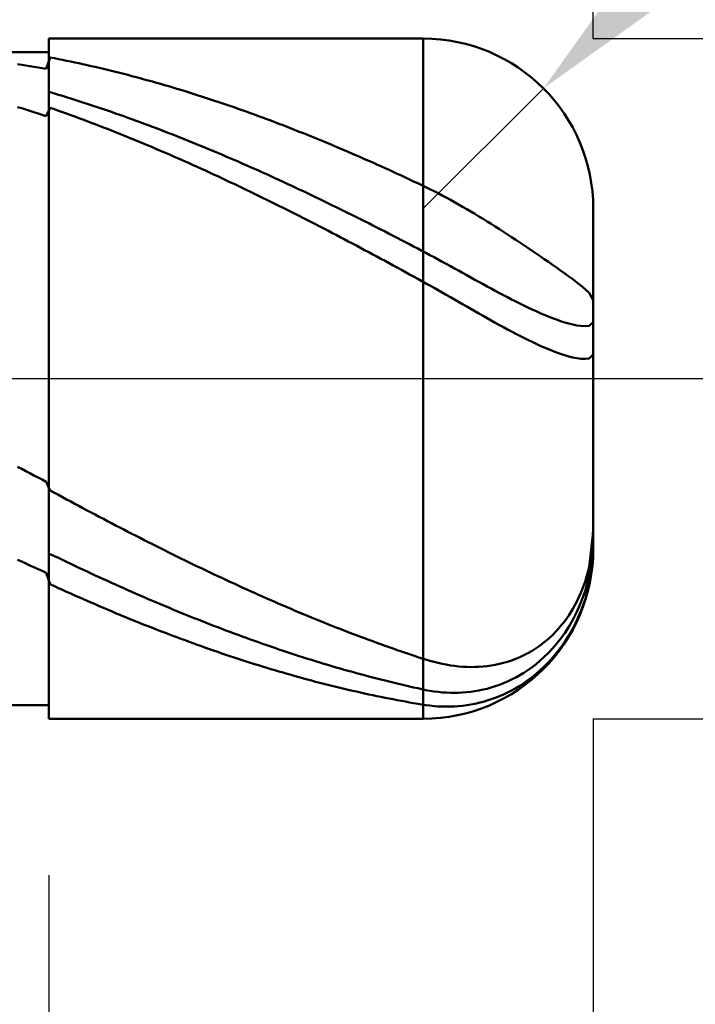
# Model space of a CAD drawing. Extents: x -18 to 85, y -25 to 40.
# Drawn here: x 48 to 50, y -2 to 1 of the extents above; entities that cross this region are included whole.
import ezdxf

# ---------------------------------------------------------------- set-up
doc = ezdxf.new("R2010")
doc.units = 0
doc.header["$MEASUREMENT"] = 0
doc.linetypes.add('LONGDASHDASH', pattern=[7, 4, -1, 1, -1])
doc.layers.get('Defpoints').update_dxf_attribs({"linetype": 'CONTINUOUS'})
for name, color, linetype, lineweight in [('1', 4, 'CONTINUOUS', 50), ('2', 7, 'CONTINUOUS', 25), ('4', 2, 'LONGDASHDASH', 25), ('CUT', 1, 'CONTINUOUS', 25), ('NOCUT', 7, 'CONTINUOUS', 25), ('SK2', 7, 'CONTINUOUS', 25), ('SK4', 2, 'LONGDASHDASH', 25)]:
    doc.layers.add(name, color=color, linetype=linetype, lineweight=lineweight)
doc.styles.add('Monospac821 BT', font='txt', dxfattribs={"height": 3.5})
doc.dimstyles.get("Standard").update_dxf_attribs({"dimtxt": 3.5, "dimasz": 3, "dimexe": 1, "dimexo": 0.5, "dimgap": 0.8, "dimtad": 1, "dimtoh": 1, "dimzin": 1, "dimdsep": 46, "dimtxsty": 'Monospac821 BT', "dimcen": 2.5, "dimadec": 1, "dimazin": 0, "dimtfac": 1, "dimtdec": 4, "dimtix": 1, "dimtmove": 1, "dimatfit": 3, "dimfxl": 1, "dimtolj": 1, "dimtzin": 1, "dimarcsym": 0})

# ---------------------------------------------------------------- blocks, each defined once
blk = doc.blocks.new('*D0')
at = {"layer": 'Defpoints', "color": 0}
for p in [(50, 32.5), (0, 1.3), (50, 0.5)]:
    blk.add_point(p, dxfattribs=at)
at = {"layer": 'SK2', "color": 0, "lineweight": -2}
for p, q in [((0, 1.8), (0, 33.5)), ((50, 1), (50, 33.5)), ((3, 32.5), (47, 32.5))]:
    blk.add_line(p, q, dxfattribs=at)
at = {"layer": 'SK2', "color": 0}
for points in [[(3, 33), (3, 32), (0, 32.5)], [(47, 32), (47, 33), (50, 32.5)]]:
    blk.add_solid(points, dxfattribs=at)
at = {"layer": 'SK2', "color": 0, "linetype": 'ByBlock', "insert": (25, 35.11125), "char_height": 3.5, "attachment_point": 5}
blk.add_mtext('\\A1;50', dxfattribs=at)
blk = doc.blocks.new('*D1')
at = {"layer": '2', "color": 0, "lineweight": -2}
for p, q in [((80.15, 1), (80.15, 14.186)), ((80.15, 4), (80.15, 7)), ((50, 1), (81.15, 1)), ((80.15, -1), (80.15, 1)), ((50, -1), (81.15, -1)), ((80.15, -4), (80.15, -7))]:
    blk.add_line(p, q, dxfattribs=at)
at = {"layer": '2', "color": 0}
for points in [[(79.65, 4), (80.65, 4), (80.15, 1)], [(80.65, -4), (79.65, -4), (80.15, -1)]]:
    blk.add_solid(points, dxfattribs=at)
at = {"layer": 'Defpoints', "color": 0}
for p in [(49.5, 1), (80.15, 1), (49.5, -1)]:
    blk.add_point(p, dxfattribs=at)
at = {"layer": '2', "color": 0, "linetype": 'ByBlock', "insert": (77.488, 10.593), "char_height": 3.5, "attachment_point": 5, "rotation": 90}
blk.add_mtext('\\A1;%%c2', dxfattribs=at)
blk = doc.blocks.new('*D5')
at = {"layer": '2', "color": 0, "lineweight": -2}
for p, q in [((56.8999, 7.9), (51.9748, 2.9749)), ((70.6306, 7.9), (56.8999, 7.9)), ((49.5, 0.5), (49.8535, 0.8536))]:
    blk.add_line(p, q, dxfattribs=at)
at = {"layer": '2', "color": 0}
blk.add_solid([(51.6213, 3.3284), (52.3284, 2.6213), (49.8535, 0.8536)], dxfattribs=at)
at = {"layer": 'Defpoints', "color": 0}
for p in [(49.8535, 0.8536), (49.5, 0.5)]:
    blk.add_point(p, dxfattribs=at)
at = {"layer": '2', "color": 0, "linetype": 'ByBlock', "insert": (64.9274, 10.5113), "char_height": 3.5, "attachment_point": 5}
blk.add_mtext('\\A1;R0.5', dxfattribs=at)
blk = doc.blocks.new('*D6')
at = {"layer": '2', "color": 0, "lineweight": -2}
for p, q in [((50, -1), (50, -15)), ((48.4, -1.46), (48.4, -15)), ((45.4, -14), (42.4, -14)), ((50, -14), (48.4, -14)), ((50, -14), (65.804, -14)), ((53, -14), (56, -14))]:
    blk.add_line(p, q, dxfattribs=at)
at = {"layer": '2', "color": 0}
for points in [[(45.4, -14.5), (45.4, -13.5), (48.4, -14)], [(53, -13.5), (53, -14.5), (50, -14)]]:
    blk.add_solid(points, dxfattribs=at)
at = {"layer": 'Defpoints', "color": 0}
for p in [(50, -0.5), (48.4, -0.96), (48.4, -14)]:
    blk.add_point(p, dxfattribs=at)
at = {"layer": '2', "color": 0, "linetype": 'ByBlock', "insert": (60.902, -11.38875), "char_height": 3.5, "attachment_point": 5}
blk.add_mtext('\\A1;1.6', dxfattribs=at)
blk = doc.blocks.new('*D8')
at = {"layer": '2', "color": 0, "lineweight": -2}
for p, q in [((50, -1), (50, -22.15)), ((37.9996, -1.5), (37.9996, -22.15)), ((47, -21.15), (40.9996, -21.15))]:
    blk.add_line(p, q, dxfattribs=at)
at = {"layer": '2', "color": 0}
for points in [[(40.9996, -20.65), (40.9996, -21.65), (37.9996, -21.15)], [(47, -21.65), (47, -20.65), (50, -21.15)]]:
    blk.add_solid(points, dxfattribs=at)
at = {"layer": 'Defpoints', "color": 0}
for p in [(50, -0.5), (37.9996, -1), (37.9996, -21.15)]:
    blk.add_point(p, dxfattribs=at)
at = {"layer": '2', "color": 0, "linetype": 'ByBlock', "insert": (43.9998, -18.5895), "char_height": 3.5, "attachment_point": 5}
blk.add_mtext('\\A1;12', dxfattribs=at)
blk = doc.blocks.new('*D11')
at = {"layer": '2', "color": 0, "lineweight": -2}
for p, q in [((33.9, 2.5), (33.9, 27.0689)), ((50, 1), (50, 27.0689)), ((47, 26.0689), (36.9, 26.0689))]:
    blk.add_line(p, q, dxfattribs=at)
at = {"layer": '2', "color": 0}
for points in [[(36.9, 26.5689), (36.9, 25.5689), (33.9, 26.0689)], [(47, 25.5689), (47, 26.5689), (50, 26.0689)]]:
    blk.add_solid(points, dxfattribs=at)
at = {"layer": 'Defpoints', "color": 0}
for p in [(33.9, 26.0689), (33.9, 2), (50, 0.5)]:
    blk.add_point(p, dxfattribs=at)
at = {"layer": '2', "color": 0, "linetype": 'ByBlock', "insert": (41.95, 28.6802), "char_height": 3.5, "attachment_point": 5}
blk.add_mtext('\\A1;16.1', dxfattribs=at)

msp = doc.modelspace()

# ---------------------------------------------------------------- linework, layer by layer
at = {"layer": '1'}
for p, q in [((49.5, 1), (48.4, 1)), ((48.4, 1), (48.4, 0.96)), ((48.4, -1), (48.4, 1)), ((49.5, -1), (49.5, 1)), ((49.5, 1), (49.5, -1)), ((48.4, 0.96), (38.375, 0.96)), ((48.4, 0.96), (48.4, -0.96)), ((48.404, 0.9443), (48.392, 0.9108)), ((48.416, 0.942), (48.404, 0.9443)), ((48.428, 0.9397), (48.416, 0.942)), ((48.44, 0.9373), (48.428, 0.9397)), ((48.452, 0.9349), (48.44, 0.9373)), ((48.464, 0.9324), (48.452, 0.9349)), ((48.476, 0.9299), (48.464, 0.9324)), ((48.488, 0.9273), (48.476, 0.9299)), ((48.5, 0.9247), (48.488, 0.9273)), ((48.32, 0.9226), (48.308, 0.9245)), ((48.332, 0.9208), (48.32, 0.9226)), ((48.344, 0.9189), (48.332, 0.9208)), ((48.356, 0.9169), (48.344, 0.9189)), ((48.368, 0.9149), (48.356, 0.9169)), ((48.38, 0.9129), (48.368, 0.9149)), ((48.392, 0.9108), (48.38, 0.9129)), ((48.512, 0.922), (48.5, 0.9247)), ((48.524, 0.9193), (48.512, 0.922)), ((48.536, 0.9166), (48.524, 0.9193)), ((48.548, 0.9138), (48.536, 0.9166)), ((48.56, 0.9109), (48.548, 0.9138)), ((48.572, 0.9081), (48.56, 0.9109)), ((48.584, 0.9051), (48.572, 0.9081)), ((48.596, 0.9022), (48.584, 0.9051)), ((48.608, 0.8992), (48.596, 0.9022)), ((48.62, 0.8961), (48.608, 0.8992)), ((48.632, 0.893), (48.62, 0.8961)), ((48.644, 0.8899), (48.632, 0.893)), ((48.656, 0.8867), (48.644, 0.8899)), ((48.668, 0.8835), (48.656, 0.8867)), ((48.68, 0.8802), (48.668, 0.8835)), ((48.692, 0.8769), (48.68, 0.8802)), ((48.704, 0.8735), (48.692, 0.8769)), ((48.716, 0.8701), (48.704, 0.8735)), ((48.728, 0.8667), (48.716, 0.8701)), ((48.416, 0.8386), (48.404, 0.8422)), ((48.74, 0.8632), (48.728, 0.8667)), ((48.752, 0.8597), (48.74, 0.8632)), ((48.764, 0.8561), (48.752, 0.8597)), ((48.776, 0.8525), (48.764, 0.8561)), ((48.788, 0.8489), (48.776, 0.8525)), ((48.8, 0.8452), (48.788, 0.8489)), ((48.812, 0.8415), (48.8, 0.8452)), ((48.824, 0.8377), (48.812, 0.8415)), ((48.428, 0.835), (48.416, 0.8386)), ((48.44, 0.8313), (48.428, 0.835)), ((48.452, 0.8276), (48.44, 0.8313)), ((48.464, 0.8238), (48.452, 0.8276)), ((48.476, 0.82), (48.464, 0.8238)), ((48.488, 0.8162), (48.476, 0.82)), ((48.5, 0.8123), (48.488, 0.8162)), ((48.512, 0.8084), (48.5, 0.8123)), ((48.836, 0.8339), (48.824, 0.8377)), ((48.848, 0.8301), (48.836, 0.8339)), ((48.86, 0.8262), (48.848, 0.8301)), ((48.872, 0.8223), (48.86, 0.8262)), ((48.884, 0.8183), (48.872, 0.8223)), ((48.896, 0.8143), (48.884, 0.8183)), ((48.908, 0.8103), (48.896, 0.8143)), ((48.32, 0.795), (48.308, 0.7987)), ((48.332, 0.7913), (48.32, 0.795)), ((48.344, 0.7875), (48.332, 0.7913)), ((48.356, 0.7837), (48.344, 0.7875)), ((48.368, 0.7798), (48.356, 0.7837)), ((48.404, 0.7965), (48.392, 0.772)), ((48.416, 0.7923), (48.404, 0.7965)), ((48.428, 0.788), (48.416, 0.7923)), ((48.44, 0.7837), (48.428, 0.788)), ((48.452, 0.7794), (48.44, 0.7837)), ((48.524, 0.8045), (48.512, 0.8084)), ((48.536, 0.8005), (48.524, 0.8045)), ((48.548, 0.7965), (48.536, 0.8005)), ((48.56, 0.7924), (48.548, 0.7965)), ((48.572, 0.7883), (48.56, 0.7924)), ((48.584, 0.7842), (48.572, 0.7883)), ((48.596, 0.78), (48.584, 0.7842)), ((48.92, 0.8062), (48.908, 0.8103)), ((48.932, 0.8021), (48.92, 0.8062)), ((48.944, 0.7979), (48.932, 0.8021)), ((48.956, 0.7937), (48.944, 0.7979)), ((48.968, 0.7895), (48.956, 0.7937)), ((48.98, 0.7852), (48.968, 0.7895)), ((48.992, 0.7809), (48.98, 0.7852)), ((48.38, 0.7759), (48.368, 0.7798)), ((48.392, 0.772), (48.38, 0.7759)), ((48.464, 0.7751), (48.452, 0.7794)), ((48.476, 0.7707), (48.464, 0.7751)), ((48.488, 0.7662), (48.476, 0.7707)), ((48.5, 0.7618), (48.488, 0.7662)), ((48.512, 0.7573), (48.5, 0.7618)), ((48.524, 0.7527), (48.512, 0.7573)), ((48.608, 0.7758), (48.596, 0.78)), ((48.62, 0.7715), (48.608, 0.7758)), ((48.632, 0.7672), (48.62, 0.7715)), ((48.644, 0.7629), (48.632, 0.7672)), ((48.656, 0.7585), (48.644, 0.7629)), ((48.668, 0.7541), (48.656, 0.7585)), ((48.68, 0.7497), (48.668, 0.7541)), ((49.004, 0.7766), (48.992, 0.7809)), ((49.016, 0.7722), (49.004, 0.7766)), ((49.028, 0.7678), (49.016, 0.7722)), ((49.04, 0.7633), (49.028, 0.7678)), ((49.052, 0.7588), (49.04, 0.7633)), ((49.064, 0.7543), (49.052, 0.7588)), ((49.076, 0.7497), (49.064, 0.7543)), ((48.536, 0.7481), (48.524, 0.7527)), ((48.548, 0.7435), (48.536, 0.7481)), ((48.56, 0.7389), (48.548, 0.7435)), ((48.572, 0.7342), (48.56, 0.7389)), ((48.584, 0.7295), (48.572, 0.7342)), ((48.596, 0.7247), (48.584, 0.7295)), ((48.608, 0.7199), (48.596, 0.7247)), ((48.692, 0.7452), (48.68, 0.7497)), ((48.704, 0.7407), (48.692, 0.7452)), ((48.716, 0.7362), (48.704, 0.7407)), ((48.728, 0.7316), (48.716, 0.7362)), ((48.74, 0.727), (48.728, 0.7316)), ((48.752, 0.7223), (48.74, 0.727)), ((49.088, 0.7451), (49.076, 0.7497)), ((49.1, 0.7405), (49.088, 0.7451)), ((49.112, 0.7358), (49.1, 0.7405)), ((49.124, 0.7311), (49.112, 0.7358)), ((49.136, 0.7263), (49.124, 0.7311)), ((49.148, 0.7216), (49.136, 0.7263)), ((48.62, 0.7151), (48.608, 0.7199)), ((48.632, 0.7102), (48.62, 0.7151)), ((48.644, 0.7053), (48.632, 0.7102)), ((48.656, 0.7004), (48.644, 0.7053)), ((48.668, 0.6954), (48.656, 0.7004)), ((48.68, 0.6904), (48.668, 0.6954)), ((48.764, 0.7176), (48.752, 0.7223)), ((48.776, 0.7129), (48.764, 0.7176)), ((48.788, 0.7082), (48.776, 0.7129)), ((48.8, 0.7034), (48.788, 0.7082)), ((48.812, 0.6986), (48.8, 0.7034)), ((48.824, 0.6937), (48.812, 0.6986)), ((49.16, 0.7168), (49.148, 0.7216)), ((49.172, 0.7119), (49.16, 0.7168)), ((49.184, 0.707), (49.172, 0.7119)), ((49.196, 0.7021), (49.184, 0.707)), ((49.208, 0.6972), (49.196, 0.7021)), ((49.22, 0.6922), (49.208, 0.6972)), ((48.692, 0.6854), (48.68, 0.6904)), ((48.704, 0.6804), (48.692, 0.6854)), ((48.716, 0.6753), (48.704, 0.6804)), ((48.728, 0.6701), (48.716, 0.6753)), ((48.74, 0.665), (48.728, 0.6701)), ((48.836, 0.6888), (48.824, 0.6937)), ((48.848, 0.6839), (48.836, 0.6888)), ((48.86, 0.679), (48.848, 0.6839)), ((48.872, 0.674), (48.86, 0.679)), ((48.884, 0.669), (48.872, 0.674)), ((48.896, 0.6639), (48.884, 0.669)), ((49.232, 0.6872), (49.22, 0.6922)), ((49.244, 0.6821), (49.232, 0.6872)), ((49.256, 0.677), (49.244, 0.6821)), ((49.268, 0.6719), (49.256, 0.677)), ((49.28, 0.6668), (49.268, 0.6719)), ((49.292, 0.6616), (49.28, 0.6668)), ((48.752, 0.6598), (48.74, 0.665)), ((48.764, 0.6546), (48.752, 0.6598)), ((48.776, 0.6493), (48.764, 0.6546)), ((48.788, 0.644), (48.776, 0.6493)), ((48.8, 0.6387), (48.788, 0.644)), ((48.812, 0.6334), (48.8, 0.6387)), ((48.908, 0.6588), (48.896, 0.6639)), ((48.92, 0.6537), (48.908, 0.6588)), ((48.932, 0.6486), (48.92, 0.6537)), ((48.944, 0.6434), (48.932, 0.6486)), ((48.956, 0.6382), (48.944, 0.6434)), ((48.968, 0.633), (48.956, 0.6382)), ((49.304, 0.6564), (49.292, 0.6616)), ((49.316, 0.6511), (49.304, 0.6564)), ((49.328, 0.6459), (49.316, 0.6511)), ((49.34, 0.6405), (49.328, 0.6459)), ((49.352, 0.6352), (49.34, 0.6405)), ((48.824, 0.628), (48.812, 0.6334)), ((48.836, 0.6226), (48.824, 0.628)), ((48.848, 0.6171), (48.836, 0.6226)), ((48.86, 0.6117), (48.848, 0.6171)), ((48.872, 0.6062), (48.86, 0.6117)), ((48.98, 0.6277), (48.968, 0.633)), ((48.992, 0.6224), (48.98, 0.6277)), ((49.004, 0.6171), (48.992, 0.6224)), ((49.016, 0.6117), (49.004, 0.6171)), ((49.028, 0.6063), (49.016, 0.6117)), ((49.364, 0.6298), (49.352, 0.6352)), ((49.376, 0.6244), (49.364, 0.6298)), ((49.388, 0.619), (49.376, 0.6244)), ((49.4, 0.6136), (49.388, 0.619)), ((49.412, 0.6081), (49.4, 0.6136)), ((49.424, 0.6026), (49.412, 0.6081)), ((48.884, 0.6007), (48.872, 0.6062)), ((48.896, 0.5951), (48.884, 0.6007)), ((48.908, 0.5895), (48.896, 0.5951)), ((48.92, 0.5839), (48.908, 0.5895)), ((48.932, 0.5783), (48.92, 0.5839)), ((49.04, 0.6009), (49.028, 0.6063)), ((49.052, 0.5955), (49.04, 0.6009)), ((49.064, 0.59), (49.052, 0.5955)), ((49.076, 0.5845), (49.064, 0.59)), ((49.088, 0.579), (49.076, 0.5845)), ((49.436, 0.597), (49.424, 0.6026)), ((49.448, 0.5915), (49.436, 0.597)), ((49.46, 0.5858), (49.448, 0.5915)), ((49.472, 0.5802), (49.46, 0.5858)), ((49.484, 0.5746), (49.472, 0.5802)), ((48.944, 0.5726), (48.932, 0.5783)), ((48.956, 0.5669), (48.944, 0.5726)), ((48.968, 0.5612), (48.956, 0.5669)), ((48.98, 0.5554), (48.968, 0.5612)), ((48.992, 0.5497), (48.98, 0.5554)), ((49.1, 0.5734), (49.088, 0.579)), ((49.112, 0.5678), (49.1, 0.5734)), ((49.124, 0.5622), (49.112, 0.5678)), ((49.136, 0.5566), (49.124, 0.5622)), ((49.148, 0.5509), (49.136, 0.5566)), ((49.16, 0.5452), (49.148, 0.5509)), ((49.496, 0.5689), (49.484, 0.5746)), ((49.508, 0.5631), (49.496, 0.5689)), ((49.52, 0.5573), (49.508, 0.5631)), ((49.532, 0.5512), (49.52, 0.5573)), ((49.544, 0.5451), (49.532, 0.5512)), ((49.004, 0.5439), (48.992, 0.5497)), ((49.016, 0.538), (49.004, 0.5439)), ((49.028, 0.5322), (49.016, 0.538)), ((49.04, 0.5263), (49.028, 0.5322)), ((49.052, 0.5204), (49.04, 0.5263)), ((49.172, 0.5395), (49.16, 0.5452)), ((49.184, 0.5338), (49.172, 0.5395)), ((49.196, 0.528), (49.184, 0.5338)), ((49.208, 0.5222), (49.196, 0.528)), ((49.22, 0.5164), (49.208, 0.5222)), ((49.556, 0.5388), (49.544, 0.5451)), ((49.568, 0.5324), (49.556, 0.5388)), ((49.58, 0.5258), (49.568, 0.5324)), ((49.592, 0.5192), (49.58, 0.5258)), ((49.064, 0.5145), (49.052, 0.5204)), ((49.076, 0.5085), (49.064, 0.5145)), ((49.088, 0.5025), (49.076, 0.5085)), ((49.1, 0.4965), (49.088, 0.5025)), ((49.112, 0.4905), (49.1, 0.4965)), ((49.232, 0.5105), (49.22, 0.5164)), ((49.244, 0.5047), (49.232, 0.5105)), ((49.256, 0.4988), (49.244, 0.5047)), ((49.268, 0.4928), (49.256, 0.4988)), ((49.28, 0.4869), (49.268, 0.4928)), ((49.604, 0.5124), (49.592, 0.5192)), ((49.616, 0.5055), (49.604, 0.5124)), ((49.628, 0.4986), (49.616, 0.5055)), ((49.64, 0.4915), (49.628, 0.4986)), ((50, 0), (50, 0.5)), ((49.124, 0.4845), (49.112, 0.4905)), ((49.136, 0.4784), (49.124, 0.4845)), ((49.148, 0.4723), (49.136, 0.4784)), ((49.16, 0.4662), (49.148, 0.4723)), ((49.172, 0.46), (49.16, 0.4662)), ((49.292, 0.4809), (49.28, 0.4869)), ((49.304, 0.475), (49.292, 0.4809)), ((49.316, 0.4689), (49.304, 0.475)), ((49.328, 0.4629), (49.316, 0.4689)), ((49.652, 0.4843), (49.64, 0.4915)), ((49.664, 0.477), (49.652, 0.4843)), ((49.676, 0.4697), (49.664, 0.477)), ((49.688, 0.4623), (49.676, 0.4697)), ((49.184, 0.4539), (49.172, 0.46)), ((49.196, 0.4477), (49.184, 0.4539)), ((49.208, 0.4415), (49.196, 0.4477)), ((49.22, 0.4353), (49.208, 0.4415)), ((49.232, 0.429), (49.22, 0.4353)), ((49.34, 0.4569), (49.328, 0.4629)), ((49.352, 0.4508), (49.34, 0.4569)), ((49.364, 0.4447), (49.352, 0.4508)), ((49.376, 0.4386), (49.364, 0.4447)), ((49.388, 0.4324), (49.376, 0.4386)), ((49.7, 0.4548), (49.688, 0.4623)), ((49.712, 0.4472), (49.7, 0.4548)), ((49.724, 0.4395), (49.712, 0.4472)), ((49.736, 0.4318), (49.724, 0.4395)), ((49.244, 0.4227), (49.232, 0.429)), ((49.256, 0.4165), (49.244, 0.4227)), ((49.268, 0.4102), (49.256, 0.4165)), ((49.28, 0.4038), (49.268, 0.4102)), ((49.4, 0.4263), (49.388, 0.4324)), ((49.412, 0.4201), (49.4, 0.4263)), ((49.424, 0.4139), (49.412, 0.4201)), ((49.436, 0.4077), (49.424, 0.4139)), ((49.448, 0.4014), (49.436, 0.4077)), ((49.748, 0.424), (49.736, 0.4318)), ((49.76, 0.4162), (49.748, 0.424)), ((49.772, 0.4083), (49.76, 0.4162)), ((49.784, 0.4004), (49.772, 0.4083)), ((49.292, 0.3975), (49.28, 0.4038)), ((49.304, 0.3911), (49.292, 0.3975)), ((49.316, 0.3847), (49.304, 0.3911)), ((49.328, 0.3783), (49.316, 0.3847)), ((49.34, 0.3719), (49.328, 0.3783)), ((49.46, 0.3951), (49.448, 0.4014)), ((49.472, 0.3889), (49.46, 0.3951)), ((49.484, 0.3826), (49.472, 0.3889)), ((49.496, 0.3763), (49.484, 0.3826)), ((49.796, 0.3924), (49.784, 0.4004)), ((49.808, 0.3843), (49.796, 0.3924)), ((49.82, 0.3762), (49.808, 0.3843)), ((49.352, 0.3655), (49.34, 0.3719)), ((49.364, 0.359), (49.352, 0.3655)), ((49.376, 0.3525), (49.364, 0.359)), ((49.388, 0.346), (49.376, 0.3525)), ((49.508, 0.3699), (49.496, 0.3763)), ((49.52, 0.3635), (49.508, 0.3699)), ((49.532, 0.3571), (49.52, 0.3635)), ((49.544, 0.3506), (49.532, 0.3571)), ((49.556, 0.344), (49.544, 0.3506)), ((49.832, 0.3681), (49.82, 0.3762)), ((49.844, 0.3599), (49.832, 0.3681)), ((49.856, 0.3516), (49.844, 0.3599)), ((49.868, 0.3434), (49.856, 0.3516)), ((49.4, 0.3395), (49.388, 0.346)), ((49.412, 0.333), (49.4, 0.3395)), ((49.424, 0.3265), (49.412, 0.333)), ((49.436, 0.3199), (49.424, 0.3265)), ((49.448, 0.3133), (49.436, 0.3199)), ((49.568, 0.3374), (49.556, 0.344)), ((49.58, 0.3308), (49.568, 0.3374)), ((49.592, 0.3242), (49.58, 0.3308)), ((49.604, 0.3176), (49.592, 0.3242)), ((49.88, 0.335), (49.868, 0.3434)), ((49.892, 0.3266), (49.88, 0.335)), ((49.904, 0.3181), (49.892, 0.3266)), ((49.46, 0.3067), (49.448, 0.3133)), ((49.472, 0.3001), (49.46, 0.3067)), ((49.484, 0.2935), (49.472, 0.3001)), ((49.496, 0.2869), (49.484, 0.2935)), ((49.616, 0.3109), (49.604, 0.3176)), ((49.628, 0.3043), (49.616, 0.3109)), ((49.64, 0.2976), (49.628, 0.3043)), ((49.652, 0.291), (49.64, 0.2976)), ((49.664, 0.2844), (49.652, 0.291)), ((49.916, 0.3096), (49.904, 0.3181)), ((49.928, 0.3009), (49.916, 0.3096)), ((49.94, 0.2921), (49.928, 0.3009)), ((49.952, 0.283), (49.94, 0.2921)), ((49.508, 0.2802), (49.496, 0.2869)), ((49.52, 0.2735), (49.508, 0.2802)), ((49.532, 0.2668), (49.52, 0.2735)), ((49.544, 0.26), (49.532, 0.2668)), ((49.676, 0.2778), (49.664, 0.2844)), ((49.688, 0.2712), (49.676, 0.2778)), ((49.7, 0.2647), (49.688, 0.2712)), ((49.712, 0.2583), (49.7, 0.2647)), ((49.964, 0.2736), (49.952, 0.283)), ((49.976, 0.2636), (49.964, 0.2736)), ((49.988, 0.2522), (49.976, 0.2636)), ((49.556, 0.2532), (49.544, 0.26)), ((49.568, 0.2463), (49.556, 0.2532)), ((49.58, 0.2394), (49.568, 0.2463)), ((49.592, 0.2326), (49.58, 0.2394)), ((49.604, 0.2257), (49.592, 0.2326)), ((49.724, 0.2518), (49.712, 0.2583)), ((49.736, 0.2455), (49.724, 0.2518)), ((49.748, 0.2392), (49.736, 0.2455)), ((49.76, 0.233), (49.748, 0.2392)), ((49.772, 0.2269), (49.76, 0.233)), ((50, 0.2311), (49.988, 0.2522)), ((49.616, 0.2188), (49.604, 0.2257)), ((49.628, 0.2119), (49.616, 0.2188)), ((49.64, 0.205), (49.628, 0.2119)), ((49.652, 0.1981), (49.64, 0.205)), ((49.784, 0.2209), (49.772, 0.2269)), ((49.796, 0.215), (49.784, 0.2209)), ((49.808, 0.2092), (49.796, 0.215)), ((49.82, 0.2035), (49.808, 0.2092)), ((49.832, 0.1981), (49.82, 0.2035)), ((49.664, 0.1913), (49.652, 0.1981)), ((49.676, 0.1844), (49.664, 0.1913)), ((49.688, 0.1777), (49.676, 0.1844)), ((49.7, 0.1709), (49.688, 0.1777)), ((49.844, 0.1927), (49.832, 0.1981)), ((49.856, 0.1876), (49.844, 0.1927)), ((49.868, 0.1827), (49.856, 0.1876)), ((49.88, 0.178), (49.868, 0.1827)), ((49.892, 0.1735), (49.88, 0.178)), ((49.712, 0.1642), (49.7, 0.1709)), ((49.724, 0.1576), (49.712, 0.1642)), ((49.736, 0.1511), (49.724, 0.1576)), ((49.748, 0.1446), (49.736, 0.1511)), ((49.904, 0.1694), (49.892, 0.1735)), ((49.916, 0.1655), (49.904, 0.1694)), ((49.928, 0.1621), (49.916, 0.1655)), ((49.94, 0.1592), (49.928, 0.1621)), ((49.952, 0.1568), (49.94, 0.1592)), ((49.964, 0.1552), (49.952, 0.1568)), ((49.976, 0.1546), (49.964, 0.1552)), ((49.988, 0.1558), (49.976, 0.1546)), ((50, 0.166), (49.988, 0.1558)), ((49.76, 0.1382), (49.748, 0.1446)), ((49.772, 0.1319), (49.76, 0.1382)), ((49.784, 0.1257), (49.772, 0.1319)), ((49.796, 0.1197), (49.784, 0.1257)), ((49.808, 0.1137), (49.796, 0.1197)), ((49.82, 0.1079), (49.808, 0.1137)), ((49.832, 0.1023), (49.82, 0.1079)), ((49.844, 0.0968), (49.832, 0.1023)), ((49.856, 0.0915), (49.844, 0.0968)), ((49.868, 0.0865), (49.856, 0.0915)), ((49.88, 0.0817), (49.868, 0.0865)), ((49.892, 0.0771), (49.88, 0.0817)), ((49.904, 0.0729), (49.892, 0.0771)), ((49.916, 0.069), (49.904, 0.0729)), ((49.928, 0.0655), (49.916, 0.069)), ((49.94, 0.0625), (49.928, 0.0655)), ((49.952, 0.0601), (49.94, 0.0625)), ((49.964, 0.0585), (49.952, 0.0601)), ((49.976, 0.058), (49.964, 0.0585)), ((49.988, 0.0595), (49.976, 0.058)), ((50, 0.071), (49.988, 0.0595)), ((50, -0.5), (50, 0)), ((48.308, -0.2588), (48.32, -0.2652)), ((48.32, -0.2652), (48.332, -0.2716)), ((48.332, -0.2716), (48.344, -0.278)), ((48.344, -0.278), (48.356, -0.2843)), ((48.356, -0.2843), (48.368, -0.2907)), ((48.368, -0.2907), (48.38, -0.297)), ((48.38, -0.297), (48.392, -0.3033)), ((48.392, -0.3033), (48.404, -0.3289)), ((48.404, -0.3289), (48.416, -0.3355)), ((48.416, -0.3355), (48.428, -0.342)), ((48.428, -0.342), (48.44, -0.3485)), ((48.44, -0.3485), (48.452, -0.355)), ((48.452, -0.355), (48.464, -0.3615)), ((48.464, -0.3615), (48.476, -0.3679)), ((48.476, -0.3679), (48.488, -0.3743)), ((48.488, -0.3743), (48.5, -0.3808)), ((48.5, -0.3808), (48.512, -0.3872)), ((48.512, -0.3872), (48.524, -0.3935)), ((48.524, -0.3935), (48.536, -0.3999)), ((48.536, -0.3999), (48.548, -0.4062)), ((48.548, -0.4062), (48.56, -0.4126)), ((48.56, -0.4126), (48.572, -0.4189)), ((48.572, -0.4189), (48.584, -0.4251)), ((48.584, -0.4251), (48.596, -0.4314)), ((48.596, -0.4314), (48.608, -0.4376)), ((48.608, -0.4376), (48.62, -0.4439)), ((48.62, -0.4439), (48.632, -0.4501)), ((48.632, -0.4501), (48.644, -0.4562)), ((48.644, -0.4562), (48.656, -0.4624)), ((48.656, -0.4624), (48.668, -0.4685)), ((49.988, -0.5542), (49.9983, -0.459)), ((49.9983, -0.459), (50, -0.4434)), ((48.668, -0.4685), (48.68, -0.4746)), ((48.68, -0.4746), (48.692, -0.4807)), ((48.692, -0.4807), (48.704, -0.4868)), ((48.704, -0.4868), (48.716, -0.4928)), ((49.988, -0.5791), (49.9992, -0.4715)), ((49.9992, -0.4715), (50, -0.4638)), ((48.404, -0.5157), (48.416, -0.5215)), ((48.716, -0.4928), (48.728, -0.4988)), ((48.728, -0.4988), (48.74, -0.5048)), ((48.74, -0.5048), (48.752, -0.5108)), ((48.752, -0.5108), (48.764, -0.5167)), ((48.764, -0.5167), (48.776, -0.5227)), ((50, -0.4952), (49.988, -0.606)), ((50, -0.4949), (50, -0.4952)), ((48.32, -0.5381), (48.308, -0.5326)), ((48.332, -0.5436), (48.32, -0.5381)), ((48.344, -0.549), (48.332, -0.5436)), ((48.356, -0.5545), (48.344, -0.549)), ((48.416, -0.5215), (48.428, -0.5273)), ((48.428, -0.5273), (48.44, -0.5331)), ((48.44, -0.5331), (48.452, -0.5389)), ((48.452, -0.5389), (48.464, -0.5446)), ((48.464, -0.5446), (48.476, -0.5503)), ((48.776, -0.5227), (48.788, -0.5285)), ((48.788, -0.5285), (48.8, -0.5344)), ((48.8, -0.5344), (48.812, -0.5403)), ((48.812, -0.5403), (48.824, -0.5461)), ((48.824, -0.5461), (48.836, -0.5519)), ((48.368, -0.5599), (48.356, -0.5545)), ((48.38, -0.5653), (48.368, -0.5599)), ((48.392, -0.5707), (48.38, -0.5653)), ((48.404, -0.6047), (48.392, -0.5707)), ((48.476, -0.5503), (48.488, -0.5559)), ((48.488, -0.5559), (48.5, -0.5616)), ((48.5, -0.5616), (48.512, -0.5672)), ((48.512, -0.5672), (48.524, -0.5728)), ((48.524, -0.5728), (48.536, -0.5784)), ((48.536, -0.5784), (48.548, -0.5839)), ((48.836, -0.5519), (48.848, -0.5576)), ((48.848, -0.5576), (48.86, -0.5634)), ((48.86, -0.5634), (48.872, -0.5691)), ((48.872, -0.5691), (48.884, -0.5748)), ((48.884, -0.5748), (48.896, -0.5804)), ((49.976, -0.5975), (49.988, -0.5542)), ((49.976, -0.6244), (49.988, -0.5791)), ((48.416, -0.6102), (48.404, -0.6047)), ((48.548, -0.5839), (48.56, -0.5894)), ((48.56, -0.5894), (48.572, -0.5949)), ((48.572, -0.5949), (48.584, -0.6003)), ((48.584, -0.6003), (48.596, -0.6057)), ((48.596, -0.6057), (48.608, -0.6111)), ((48.896, -0.5804), (48.908, -0.586)), ((48.908, -0.586), (48.92, -0.5916)), ((48.92, -0.5916), (48.932, -0.5972)), ((48.932, -0.5972), (48.944, -0.6028)), ((48.944, -0.6028), (48.956, -0.6083)), ((49.964, -0.6294), (49.976, -0.5975)), ((49.988, -0.606), (49.976, -0.6505)), ((48.428, -0.6156), (48.416, -0.6102)), ((48.44, -0.6211), (48.428, -0.6156)), ((48.452, -0.6265), (48.44, -0.6211)), ((48.464, -0.6319), (48.452, -0.6265)), ((48.476, -0.6372), (48.464, -0.6319)), ((48.608, -0.6111), (48.62, -0.6165)), ((48.62, -0.6165), (48.632, -0.6218)), ((48.632, -0.6218), (48.644, -0.6271)), ((48.644, -0.6271), (48.656, -0.6324)), ((48.656, -0.6324), (48.668, -0.6376)), ((48.956, -0.6083), (48.968, -0.6138)), ((48.968, -0.6138), (48.98, -0.6192)), ((48.98, -0.6192), (48.992, -0.6246)), ((48.992, -0.6246), (49.004, -0.63)), ((49.004, -0.63), (49.016, -0.6354)), ((49.016, -0.6354), (49.028, -0.6407)), ((49.952, -0.6553), (49.964, -0.6294)), ((49.964, -0.6581), (49.976, -0.6244)), ((48.488, -0.6426), (48.476, -0.6372)), ((48.5, -0.6479), (48.488, -0.6426)), ((48.512, -0.6531), (48.5, -0.6479)), ((48.524, -0.6584), (48.512, -0.6531)), ((48.536, -0.6636), (48.524, -0.6584)), ((48.548, -0.6687), (48.536, -0.6636)), ((48.668, -0.6376), (48.68, -0.6428)), ((48.68, -0.6428), (48.692, -0.648)), ((48.692, -0.648), (48.704, -0.6532)), ((48.704, -0.6532), (48.716, -0.6583)), ((48.716, -0.6583), (48.728, -0.6634)), ((48.728, -0.6634), (48.74, -0.6684)), ((49.028, -0.6407), (49.04, -0.646)), ((49.04, -0.646), (49.052, -0.6513)), ((49.052, -0.6513), (49.064, -0.6566)), ((49.064, -0.6566), (49.076, -0.6618)), ((49.076, -0.6618), (49.088, -0.6669)), ((49.94, -0.6772), (49.952, -0.6553)), ((49.952, -0.6856), (49.964, -0.6581)), ((49.976, -0.6505), (49.964, -0.6838)), ((48.56, -0.6739), (48.548, -0.6687)), ((48.572, -0.679), (48.56, -0.6739)), ((48.584, -0.684), (48.572, -0.679)), ((48.596, -0.6891), (48.584, -0.684)), ((48.608, -0.6941), (48.596, -0.6891)), ((48.62, -0.699), (48.608, -0.6941)), ((48.74, -0.6684), (48.752, -0.6734)), ((48.752, -0.6734), (48.764, -0.6784)), ((48.764, -0.6784), (48.776, -0.6834)), ((48.776, -0.6834), (48.788, -0.6883)), ((48.788, -0.6883), (48.8, -0.6932)), ((48.8, -0.6932), (48.812, -0.698)), ((49.088, -0.6669), (49.1, -0.6721)), ((49.1, -0.6721), (49.112, -0.6772)), ((49.112, -0.6772), (49.124, -0.6823)), ((49.124, -0.6823), (49.136, -0.6873)), ((49.136, -0.6873), (49.148, -0.6923)), ((49.148, -0.6923), (49.16, -0.6973)), ((49.928, -0.6962), (49.94, -0.6772)), ((49.94, -0.7092), (49.952, -0.6856)), ((49.964, -0.6838), (49.952, -0.7112)), ((48.632, -0.704), (48.62, -0.699)), ((48.644, -0.7089), (48.632, -0.704)), ((48.656, -0.7137), (48.644, -0.7089)), ((48.668, -0.7186), (48.656, -0.7137)), ((48.68, -0.7234), (48.668, -0.7186)), ((48.692, -0.7282), (48.68, -0.7234)), ((48.812, -0.698), (48.824, -0.7029)), ((48.824, -0.7029), (48.836, -0.7077)), ((48.836, -0.7077), (48.848, -0.7124)), ((48.848, -0.7124), (48.86, -0.7171)), ((48.86, -0.7171), (48.872, -0.7218)), ((48.872, -0.7218), (48.884, -0.7265)), ((49.16, -0.6973), (49.172, -0.7023)), ((49.172, -0.7023), (49.184, -0.7072)), ((49.184, -0.7072), (49.196, -0.7121)), ((49.196, -0.7121), (49.208, -0.7169)), ((49.208, -0.7169), (49.22, -0.7217)), ((49.22, -0.7217), (49.232, -0.7265)), ((49.904, -0.7281), (49.916, -0.7131)), ((49.916, -0.7131), (49.928, -0.6962)), ((49.928, -0.7298), (49.94, -0.7092)), ((49.952, -0.7112), (49.94, -0.7348)), ((48.704, -0.7329), (48.692, -0.7282)), ((48.716, -0.7376), (48.704, -0.7329)), ((48.728, -0.7422), (48.716, -0.7376)), ((48.74, -0.7469), (48.728, -0.7422)), ((48.752, -0.7515), (48.74, -0.7469)), ((48.764, -0.756), (48.752, -0.7515)), ((48.884, -0.7265), (48.896, -0.7311)), ((48.896, -0.7311), (48.908, -0.7357)), ((48.908, -0.7357), (48.92, -0.7402)), ((48.92, -0.7402), (48.932, -0.7447)), ((48.932, -0.7447), (48.944, -0.7492)), ((48.944, -0.7492), (48.956, -0.7536)), ((49.232, -0.7265), (49.244, -0.7313)), ((49.244, -0.7313), (49.256, -0.736)), ((49.256, -0.736), (49.268, -0.7406)), ((49.268, -0.7406), (49.28, -0.7453)), ((49.28, -0.7453), (49.292, -0.7499)), ((49.292, -0.7499), (49.304, -0.7544)), ((49.88, -0.7539), (49.892, -0.7416)), ((49.892, -0.7416), (49.904, -0.7281)), ((49.904, -0.7649), (49.916, -0.7483)), ((49.916, -0.7483), (49.928, -0.7298)), ((49.94, -0.7348), (49.928, -0.7557)), ((48.776, -0.7605), (48.764, -0.756)), ((48.788, -0.765), (48.776, -0.7605)), ((48.8, -0.7694), (48.788, -0.765)), ((48.812, -0.7739), (48.8, -0.7694)), ((48.824, -0.7782), (48.812, -0.7739)), ((48.836, -0.7826), (48.824, -0.7782)), ((48.956, -0.7536), (48.968, -0.758)), ((48.968, -0.758), (48.98, -0.7624)), ((48.98, -0.7624), (48.992, -0.7667)), ((48.992, -0.7667), (49.004, -0.771)), ((49.004, -0.771), (49.016, -0.7753)), ((49.016, -0.7753), (49.028, -0.7795)), ((49.028, -0.7795), (49.04, -0.7837)), ((49.304, -0.7544), (49.316, -0.759)), ((49.316, -0.759), (49.328, -0.7635)), ((49.328, -0.7635), (49.34, -0.7679)), ((49.34, -0.7679), (49.352, -0.7723)), ((49.352, -0.7723), (49.364, -0.7767)), ((49.364, -0.7767), (49.376, -0.7811)), ((49.376, -0.7811), (49.388, -0.7854)), ((49.844, -0.7842), (49.856, -0.775)), ((49.856, -0.775), (49.868, -0.765)), ((49.868, -0.765), (49.88, -0.7539)), ((49.88, -0.7939), (49.892, -0.78)), ((49.892, -0.78), (49.904, -0.7649)), ((49.916, -0.7743), (49.904, -0.7912)), ((49.928, -0.7557), (49.916, -0.7743)), ((48.848, -0.7869), (48.836, -0.7826)), ((48.86, -0.7911), (48.848, -0.7869)), ((48.872, -0.7953), (48.86, -0.7911)), ((48.884, -0.7995), (48.872, -0.7953)), ((48.896, -0.8036), (48.884, -0.7995)), ((48.908, -0.8078), (48.896, -0.8036)), ((48.92, -0.8118), (48.908, -0.8078)), ((49.04, -0.7837), (49.052, -0.7878)), ((49.052, -0.7878), (49.064, -0.7919)), ((49.064, -0.7919), (49.076, -0.796)), ((49.076, -0.796), (49.088, -0.8)), ((49.088, -0.8), (49.1, -0.804)), ((49.1, -0.804), (49.112, -0.808)), ((49.112, -0.808), (49.124, -0.8119)), ((49.388, -0.7854), (49.4, -0.7896)), ((49.4, -0.7896), (49.412, -0.7939)), ((49.412, -0.7939), (49.424, -0.7981)), ((49.424, -0.7981), (49.436, -0.8022)), ((49.436, -0.8022), (49.448, -0.8063)), ((49.448, -0.8063), (49.46, -0.8104)), ((49.46, -0.8104), (49.472, -0.8145)), ((49.796, -0.8133), (49.808, -0.807)), ((49.808, -0.807), (49.82, -0.8002)), ((49.82, -0.8002), (49.832, -0.7926)), ((49.832, -0.7926), (49.844, -0.7842)), ((49.856, -0.8183), (49.868, -0.8066)), ((49.868, -0.8066), (49.88, -0.7939)), ((49.892, -0.8067), (49.88, -0.8209)), ((49.904, -0.7912), (49.892, -0.8067)), ((48.932, -0.8158), (48.92, -0.8118)), ((48.944, -0.8198), (48.932, -0.8158)), ((48.956, -0.8238), (48.944, -0.8198)), ((48.968, -0.8277), (48.956, -0.8238)), ((48.98, -0.8316), (48.968, -0.8277)), ((48.992, -0.8354), (48.98, -0.8316)), ((49.004, -0.8392), (48.992, -0.8354)), ((49.016, -0.8429), (49.004, -0.8392)), ((49.124, -0.8119), (49.136, -0.8158)), ((49.136, -0.8158), (49.148, -0.8196)), ((49.148, -0.8196), (49.16, -0.8234)), ((49.16, -0.8234), (49.172, -0.8272)), ((49.172, -0.8272), (49.184, -0.8309)), ((49.184, -0.8309), (49.196, -0.8346)), ((49.196, -0.8346), (49.208, -0.8382)), ((49.208, -0.8382), (49.22, -0.8418)), ((49.472, -0.8145), (49.484, -0.8185)), ((49.484, -0.8185), (49.496, -0.8224)), ((49.496, -0.8224), (49.508, -0.8263)), ((49.508, -0.8263), (49.52, -0.8299)), ((49.52, -0.8299), (49.532, -0.8331)), ((49.532, -0.8331), (49.544, -0.8361)), ((49.544, -0.8361), (49.556, -0.8387)), ((49.556, -0.8387), (49.568, -0.841)), ((49.712, -0.8414), (49.724, -0.8388)), ((49.724, -0.8388), (49.736, -0.8358)), ((49.736, -0.8358), (49.748, -0.8324)), ((49.748, -0.8324), (49.76, -0.8284)), ((49.76, -0.8284), (49.772, -0.8239)), ((49.772, -0.8239), (49.784, -0.8189)), ((49.784, -0.8189), (49.796, -0.8133)), ((49.82, -0.8483), (49.832, -0.8391)), ((49.832, -0.8391), (49.844, -0.8291)), ((49.844, -0.8291), (49.856, -0.8183)), ((49.868, -0.834), (49.856, -0.8462)), ((49.88, -0.8209), (49.868, -0.834)), ((49.028, -0.8466), (49.016, -0.8429)), ((49.04, -0.8503), (49.028, -0.8466)), ((49.052, -0.8539), (49.04, -0.8503)), ((49.064, -0.8575), (49.052, -0.8539)), ((49.076, -0.861), (49.064, -0.8575)), ((49.088, -0.8645), (49.076, -0.861)), ((49.1, -0.868), (49.088, -0.8645)), ((49.112, -0.8714), (49.1, -0.868)), ((49.22, -0.8418), (49.232, -0.8454)), ((49.232, -0.8454), (49.244, -0.8489)), ((49.244, -0.8489), (49.256, -0.8524)), ((49.256, -0.8524), (49.268, -0.8558)), ((49.268, -0.8558), (49.28, -0.8592)), ((49.28, -0.8592), (49.292, -0.8625)), ((49.292, -0.8625), (49.304, -0.8658)), ((49.304, -0.8658), (49.316, -0.8691)), ((49.568, -0.841), (49.58, -0.843)), ((49.58, -0.843), (49.592, -0.8447)), ((49.592, -0.8447), (49.604, -0.846)), ((49.604, -0.846), (49.616, -0.847)), ((49.616, -0.847), (49.628, -0.8476)), ((49.628, -0.8476), (49.64, -0.8479)), ((49.64, -0.8479), (49.652, -0.8478)), ((49.652, -0.8478), (49.664, -0.8473)), ((49.664, -0.8473), (49.676, -0.8464)), ((49.676, -0.8464), (49.688, -0.8451)), ((49.688, -0.8451), (49.7, -0.8435)), ((49.7, -0.8435), (49.712, -0.8414)), ((49.784, -0.872), (49.796, -0.8647)), ((49.796, -0.8647), (49.808, -0.8569)), ((49.808, -0.8569), (49.82, -0.8483)), ((49.832, -0.8679), (49.82, -0.8776)), ((49.844, -0.8574), (49.832, -0.8679)), ((49.856, -0.8462), (49.844, -0.8574)), ((49.124, -0.8748), (49.112, -0.8714)), ((49.136, -0.8781), (49.124, -0.8748)), ((49.148, -0.8814), (49.136, -0.8781)), ((49.16, -0.8847), (49.148, -0.8814)), ((49.172, -0.8879), (49.16, -0.8847)), ((49.184, -0.8911), (49.172, -0.8879)), ((49.196, -0.8942), (49.184, -0.8911)), ((49.208, -0.8973), (49.196, -0.8942)), ((49.22, -0.9003), (49.208, -0.8973)), ((49.316, -0.8691), (49.328, -0.8723)), ((49.328, -0.8723), (49.34, -0.8755)), ((49.34, -0.8755), (49.352, -0.8787)), ((49.352, -0.8787), (49.364, -0.8818)), ((49.364, -0.8818), (49.376, -0.8848)), ((49.376, -0.8848), (49.388, -0.8879)), ((49.388, -0.8879), (49.4, -0.8908)), ((49.4, -0.8908), (49.412, -0.8938)), ((49.412, -0.8938), (49.424, -0.8966)), ((49.424, -0.8966), (49.436, -0.8995)), ((49.724, -0.9003), (49.736, -0.8956)), ((49.736, -0.8956), (49.748, -0.8905)), ((49.748, -0.8905), (49.76, -0.8849)), ((49.76, -0.8849), (49.772, -0.8787)), ((49.772, -0.8787), (49.784, -0.872)), ((49.796, -0.895), (49.784, -0.9028)), ((49.808, -0.8866), (49.796, -0.895)), ((49.82, -0.8776), (49.808, -0.8866)), ((49.232, -0.9033), (49.22, -0.9003)), ((49.244, -0.9062), (49.232, -0.9033)), ((49.256, -0.9092), (49.244, -0.9062)), ((49.268, -0.912), (49.256, -0.9092)), ((49.28, -0.9148), (49.268, -0.912)), ((49.292, -0.9176), (49.28, -0.9148)), ((49.304, -0.9203), (49.292, -0.9176)), ((49.316, -0.923), (49.304, -0.9203)), ((49.328, -0.9257), (49.316, -0.923)), ((49.34, -0.9283), (49.328, -0.9257)), ((49.436, -0.8995), (49.448, -0.9023)), ((49.448, -0.9023), (49.46, -0.9051)), ((49.46, -0.9051), (49.472, -0.9078)), ((49.472, -0.9078), (49.484, -0.9104)), ((49.484, -0.9104), (49.496, -0.9131)), ((49.496, -0.9131), (49.508, -0.9156)), ((49.508, -0.9156), (49.52, -0.9178)), ((49.52, -0.9178), (49.532, -0.9197)), ((49.532, -0.9197), (49.544, -0.9212)), ((49.544, -0.9212), (49.556, -0.9224)), ((49.556, -0.9224), (49.568, -0.9232)), ((49.568, -0.9232), (49.58, -0.9237)), ((49.58, -0.9237), (49.592, -0.9238)), ((49.592, -0.9238), (49.604, -0.9236)), ((49.604, -0.9236), (49.616, -0.923)), ((49.616, -0.923), (49.628, -0.9221)), ((49.628, -0.9221), (49.64, -0.9207)), ((49.64, -0.9207), (49.652, -0.919)), ((49.652, -0.919), (49.664, -0.9169)), ((49.664, -0.9169), (49.676, -0.9145)), ((49.676, -0.9145), (49.688, -0.9116)), ((49.688, -0.9116), (49.7, -0.9082)), ((49.7, -0.9082), (49.712, -0.9045)), ((49.712, -0.9045), (49.724, -0.9003)), ((49.748, -0.9229), (49.736, -0.9286)), ((49.76, -0.9167), (49.748, -0.9229)), ((49.772, -0.91), (49.76, -0.9167)), ((49.784, -0.9028), (49.772, -0.91)), ((49.352, -0.9308), (49.34, -0.9283)), ((49.364, -0.9333), (49.352, -0.9308)), ((49.376, -0.9358), (49.364, -0.9333)), ((49.388, -0.9382), (49.376, -0.9358)), ((49.4, -0.9406), (49.388, -0.9382)), ((49.412, -0.9429), (49.4, -0.9406)), ((49.424, -0.9452), (49.412, -0.9429)), ((49.436, -0.9475), (49.424, -0.9452)), ((49.448, -0.9496), (49.436, -0.9475)), ((49.46, -0.9518), (49.448, -0.9496)), ((49.472, -0.9539), (49.46, -0.9518)), ((49.484, -0.956), (49.472, -0.9539)), ((49.664, -0.9533), (49.652, -0.956)), ((49.676, -0.9503), (49.664, -0.9533)), ((49.688, -0.9468), (49.676, -0.9503)), ((49.7, -0.9429), (49.688, -0.9468)), ((49.712, -0.9386), (49.7, -0.9429)), ((49.724, -0.9338), (49.712, -0.9386)), ((49.736, -0.9286), (49.724, -0.9338)), ((38.375, -0.96), (48.4, -0.96)), ((48.4, -0.96), (48.4, -1)), ((49.496, -0.958), (49.484, -0.956)), ((49.508, -0.9599), (49.496, -0.958)), ((49.52, -0.9614), (49.508, -0.9599)), ((49.532, -0.9627), (49.52, -0.9614)), ((49.544, -0.9636), (49.532, -0.9627)), ((49.556, -0.9642), (49.544, -0.9636)), ((49.568, -0.9644), (49.556, -0.9642)), ((49.58, -0.9643), (49.568, -0.9644)), ((49.592, -0.9638), (49.58, -0.9643)), ((49.604, -0.963), (49.592, -0.9638)), ((49.616, -0.9618), (49.604, -0.963)), ((49.628, -0.9602), (49.616, -0.9618)), ((49.64, -0.9583), (49.628, -0.9602)), ((49.652, -0.956), (49.64, -0.9583)), ((48.4, -1), (49.5, -1))]:
    msp.add_line(p, q, dxfattribs=at)
for centre, start, end in [((49.5, 0.5), 0, 90), ((49.5, -0.5), 270, 0)]:
    msp.add_arc(centre, 0.5, start, end, dxfattribs=at)
at = {"layer": '4'}
msp.add_line((33.9, 0), (50, 0), dxfattribs=at)
at = {"layer": 'CUT'}
for p, q in [((49.5, 1), (48.4, 1)), ((48.4, 1), (48.4, 0)), ((50, 0), (50, 0.5)), ((48.4, 0), (50, 0))]:
    msp.add_line(p, q, dxfattribs=at)
msp.add_arc((49.5, 0.5), 0.5, 0, 90, dxfattribs=at)
at = {"layer": 'NOCUT'}
for p, q in [((48.4, 0.96), (38.375, 0.96)), ((48.4, 0), (48.4, 0.96)), ((33.9, 0), (48.4, 0))]:
    msp.add_line(p, q, dxfattribs=at)
at = {"layer": 'SK4'}
msp.add_line((-1, 0), (51, 0), dxfattribs=at)

# ---------------------------------------------------------------- dimensions: what is measured, and where the dimension line sits
at = {"layer": '2'}
for base, p1, p2, override, picture, middle in [((33.9, 26.0689), (50, 0.5), (33.9, 2), {"dimtoh": 0, "dimdec": 1, "dimtmove": 0}, '*D11', (41.95, 26.0689)), ((37.9996, -21.15), (50, -0.5), (37.9996, -1), {"dimtoh": 0, "dimdec": 0, "dimtmove": 0}, '*D8', (43.9998, -21.15)), ((48.4, -14), (50, -0.5), (48.4, -0.96), {"dimtoh": 0, "dimdec": 1, "dimtmove": 0}, '*D6', (60.902, -14))]:
    dim = msp.add_linear_dim(base=base, p1=p1, p2=p2, dimstyle='STANDARD', override=override, dxfattribs=at)
    dim.commit()
    dim.dimension.update_dxf_attribs({"geometry": picture, "text_midpoint": middle, "dimtype": 160})
dim = msp.add_linear_dim(base=(80.15, 1), p1=(49.5, -1), p2=(49.5, 1), angle=270, text='%%c<>', dimstyle='STANDARD', override={"dimtoh": 0, "dimdec": 0, "dimtmove": 0}, dxfattribs=at)
dim.commit()
dim.dimension.update_dxf_attribs({"geometry": '*D1', "text_midpoint": (80.15, 10.593), "dimtype": 160})
dim = msp.add_radius_dim(center=(49.5, 0.5), mpoint=(49.8535, 0.8536), dimstyle='STANDARD', override={"dimdec": 1, "dimtmove": 0}, dxfattribs=at)
dim.commit()
dim.dimension.update_dxf_attribs({"geometry": '*D5', "text_midpoint": (64.9274, 7.9), "dimtype": 164})
at = {"layer": 'SK2'}
dim = msp.add_linear_dim(base=(50, 32.5), p1=(0, 1.3), p2=(50, 0.5), dimstyle='STANDARD', override={"dimtoh": 0, "dimdec": 0, "dimtmove": 0}, dxfattribs=at)
dim.commit()
dim.dimension.update_dxf_attribs({"geometry": '*D0', "text_midpoint": (25, 32.5), "dimtype": 160})

doc.saveas('drawing.dxf')
